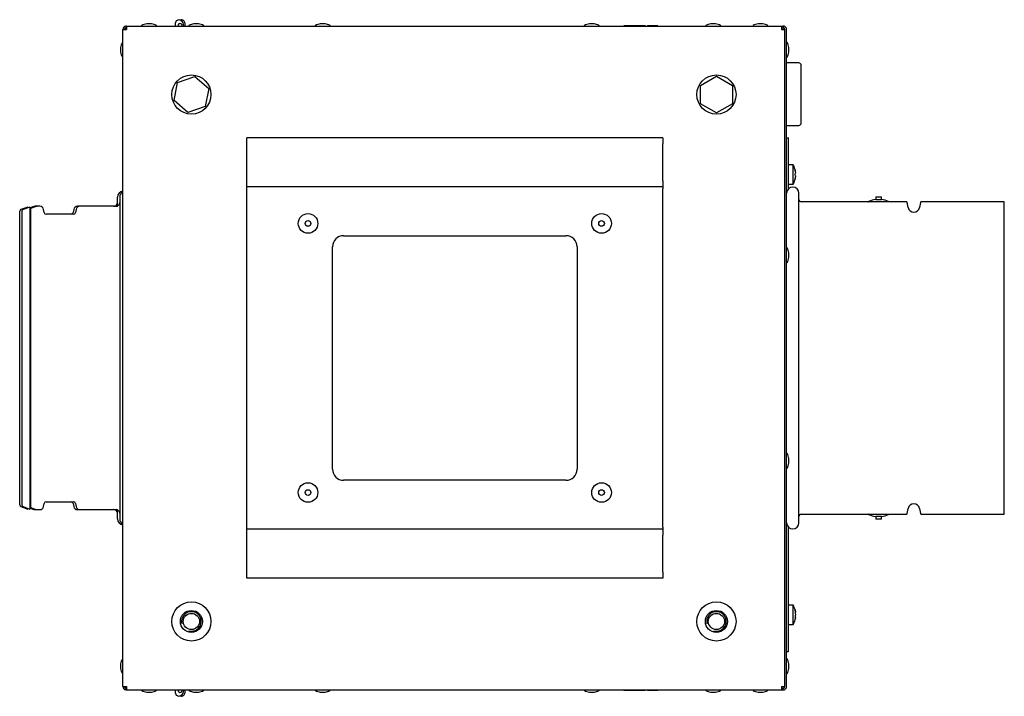
# Model space of a CAD drawing. Units: millimetres. Extents: x 15 to 405, y 4 to 282.
# Drawn here: x 256 to 296, y 135 to 162 of the extents above; entities that cross this region are included whole.
import ezdxf

# ---------------------------------------------------------------- set-up
doc = ezdxf.new("R2010")
doc.units = ezdxf.units.MM
for name, color, linetype in [('125', 7, 'Continuous'), ('1531343-POPNUT-M', 7, 'Continuous'), ('1531360_POP-NIT_', 7, 'Continuous'), ('1531372_POPNIT-Ø', 7, 'Continuous'), ('1531394_POPNIT-4', 7, 'Continuous'), ('1542082_M8X16', 7, 'Continuous'), ('1542218_MRT_M4X1', 7, 'Continuous'), ('1542611-STÄNGD', 7, 'Continuous'), ('1542790', 7, 'Continuous'), ('241755-01-INDUST', 7, 'Continuous'), ('578838', 7, 'Continuous'), ('578841', 7, 'Continuous'), ('578844', 7, 'Continuous'), ('578867', 7, 'Continuous'), ('578869', 7, 'Continuous'), ('578870', 7, 'Continuous'), ('Default', 7, 'Continuous')]:
    doc.layers.add(name, color=color, linetype=linetype)

# ---------------------------------------------------------------- blocks, each defined once
blk = doc.blocks.new('SE1')
at = {"layer": '125', "color": 7, "linetype": 'Continuous'}
for p, q in [((260.167, 154.668), (260.167, 155.031)), ((260.257, 155.031), (260.257, 141.881)), ((256.496, 154.628), (256.216, 154.526)), ((256.586, 154.628), (256.306, 154.526)), ((256.496, 154.595), (256.496, 154.628)), ((256.506, 154.599), (256.496, 154.628)), ((256.586, 154.628), (256.586, 142.283)), ((256.606, 154.571), (256.586, 154.628)), ((256.75, 154.646), (256.599, 154.591)), ((256.84, 154.646), (256.606, 154.561)), ((256.895, 154.656), (256.805, 154.656)), ((256.986, 154.656), (256.895, 154.656)), ((258.627, 154.656), (258.537, 154.656)), ((260.107, 154.656), (258.627, 154.656)), ((256.167, 142.456), (256.167, 154.456)), ((256.257, 154.456), (256.257, 142.456)), ((256.606, 154.571), (256.606, 142.34)), ((257.165, 154.402), (257.144, 154.523)), ((258.37, 154.336), (257.244, 154.336)), ((258.38, 154.523), (258.358, 154.402)), ((258.47, 154.523), (258.448, 154.402)), ((257.144, 142.388), (257.165, 142.51)), ((257.244, 142.576), (258.37, 142.576)), ((258.358, 142.51), (258.38, 142.388)), ((258.448, 142.51), (258.47, 142.388)), ((256.216, 142.385), (256.496, 142.283)), ((256.306, 142.385), (256.586, 142.283)), ((256.496, 142.283), (256.496, 142.316)), ((256.496, 142.283), (256.506, 142.312)), ((256.586, 142.283), (256.606, 142.34)), ((256.599, 142.32), (256.75, 142.265)), ((256.606, 142.35), (256.84, 142.265)), ((256.805, 142.256), (256.895, 142.256)), ((256.895, 142.256), (256.986, 142.256)), ((258.537, 142.256), (258.627, 142.256)), ((258.627, 142.256), (260.107, 142.256)), ((260.167, 141.881), (260.167, 142.243))]:
    blk.add_line(p, q, dxfattribs=at)
for centre, radius, start, end in [((260.417, 155.031), 0.25, 96.8921, 180), ((260.507, 155.031), 0.25, 118.6854, 180), ((256.805, 154.496), 0.16, 90, 110), ((256.895, 154.496), 0.16, 90, 110), ((256.986, 154.496), 0.16, 10, 90), ((258.537, 154.496), 0.16, 90, 170), ((258.627, 154.496), 0.16, 90, 170), ((260.017, 154.806), 0.15, 270, 0), ((260.107, 154.806), 0.15, 270, 0), ((256.242, 154.456), 0.075, 110, 180), ((256.332, 154.456), 0.075, 110, 180), ((257.244, 154.416), 0.08, 190, 270), ((258.28, 154.416), 0.08, 270, 350), ((258.37, 154.416), 0.08, 270, 350), ((257.244, 142.496), 0.08, 90, 170), ((258.28, 142.496), 0.08, 10, 90), ((258.37, 142.496), 0.08, 10, 90), ((256.242, 142.456), 0.075, 180, 250), ((256.332, 142.456), 0.075, 180, 250), ((256.805, 142.416), 0.16, 250, 270), ((256.895, 142.416), 0.16, 250, 270), ((256.986, 142.416), 0.16, 270, 350), ((258.537, 142.416), 0.16, 190, 270), ((258.627, 142.416), 0.16, 190, 270), ((260.017, 142.106), 0.15, 0, 90), ((260.107, 142.106), 0.15, 0, 90), ((260.417, 141.881), 0.25, 180, 263.1079), ((260.507, 141.881), 0.25, 180, 241.3146)]:
    blk.add_arc(centre, radius, start, end, dxfattribs=at)
at = {"layer": '1531343-POPNUT-M', "color": 7, "linetype": 'Continuous'}
for centre, radius in [((263.187, 159.226), 0.8), ((284.654, 159.226), 0.8), ((263.187, 137.686), 0.8), ((284.654, 137.686), 0.8), ((263.187, 137.686), 0.45), ((284.654, 137.686), 0.45), ((263.187, 137.686), 0.332), ((284.654, 137.686), 0.332)]:
    blk.add_circle(centre, radius, dxfattribs=at)
for centre in [(263.187, 137.686), (284.654, 137.686)]:
    blk.add_arc(centre, 0.4, 255, 195, dxfattribs=at)
at = {"layer": '1531360_POP-NIT_', "color": 7, "linetype": 'Continuous'}
for p, q in [((261.552, 162.118), (261.362, 162.118)), ((263.482, 162.118), (263.292, 162.118)), ((268.65, 162.118), (268.46, 162.118)), ((279.65, 162.118), (279.46, 162.118)), ((284.619, 162.118), (284.429, 162.118)), ((286.549, 162.118), (286.359, 162.118)), ((260.295, 161.151), (260.295, 160.961)), ((287.616, 160.961), (287.616, 161.151)), ((287.616, 152.561), (287.616, 152.751)), ((287.616, 144.161), (287.616, 144.351)), ((260.295, 135.951), (260.295, 135.761)), ((287.616, 135.761), (287.616, 135.951)), ((261.362, 134.793), (261.552, 134.793)), ((263.292, 134.793), (263.482, 134.793)), ((268.46, 134.793), (268.65, 134.793)), ((279.46, 134.793), (279.65, 134.793)), ((284.429, 134.793), (284.619, 134.793)), ((286.359, 134.793), (286.549, 134.793))]:
    blk.add_line(p, q, dxfattribs=at)
for centre, radius, start, end in [((261.162, 162.036), 0.01, 120.3458, 270), ((261.457, 161.532), 0.594, 99.3635, 120.3458), ((261.362, 162.108), 0.01, 90, 99.3635), ((261.552, 162.108), 0.01, 80.6365, 90), ((261.457, 161.532), 0.594, 59.6542, 80.6365), ((261.752, 162.036), 0.01, 270, 59.6542), ((263.092, 162.036), 0.01, 120.3458, 270), ((263.387, 161.532), 0.594, 99.3635, 120.3458), ((263.292, 162.108), 0.01, 90, 99.3635), ((263.482, 162.108), 0.01, 80.6365, 90), ((263.387, 161.532), 0.594, 59.6542, 80.6365), ((263.682, 162.036), 0.01, 270, 59.6542), ((268.26, 162.036), 0.01, 120.3458, 270), ((268.555, 161.532), 0.594, 99.3635, 120.3458), ((268.46, 162.108), 0.01, 90, 99.3635), ((268.65, 162.108), 0.01, 80.6365, 90), ((268.555, 161.532), 0.594, 59.6542, 80.6365), ((268.85, 162.036), 0.01, 270, 59.6542), ((279.26, 162.036), 0.01, 120.3458, 270), ((279.555, 161.532), 0.594, 99.3635, 120.3458), ((279.46, 162.108), 0.01, 90, 99.3635), ((279.65, 162.108), 0.01, 80.6365, 90), ((279.555, 161.532), 0.594, 59.6542, 80.6365), ((279.85, 162.036), 0.01, 270, 59.6542), ((284.229, 162.036), 0.01, 120.3458, 270), ((284.524, 161.532), 0.594, 99.3635, 120.3458), ((284.429, 162.108), 0.01, 90, 99.3635), ((284.619, 162.108), 0.01, 80.6365, 90), ((284.524, 161.532), 0.594, 59.6542, 80.6365), ((284.819, 162.036), 0.01, 270, 59.6542), ((286.159, 162.036), 0.01, 120.3458, 270), ((286.454, 161.532), 0.594, 99.3635, 120.3458), ((286.359, 162.108), 0.01, 90, 99.3635), ((286.549, 162.108), 0.01, 80.6365, 90), ((286.454, 161.532), 0.594, 59.6542, 80.6365), ((286.749, 162.036), 0.01, 270, 59.6542), ((260.881, 161.056), 0.594, 149.6542, 170.6365), ((260.305, 161.151), 0.01, 170.6365, 180), ((260.377, 161.351), 0.01, 0, 149.6542), ((287.534, 161.351), 0.01, 30.3458, 180), ((287.03, 161.056), 0.594, 9.3635, 30.3458), ((287.606, 161.151), 0.01, 0, 9.3635), ((260.305, 160.961), 0.01, 180, 189.3635), ((260.881, 161.056), 0.594, 189.3635, 210.3458), ((260.377, 160.761), 0.01, 210.3458, 0), ((287.534, 160.761), 0.01, 180, 329.6542), ((287.03, 161.056), 0.594, 329.6542, 350.6365), ((287.606, 160.961), 0.01, 350.6365, 0), ((287.534, 152.951), 0.01, 30.3458, 180), ((287.03, 152.656), 0.594, 9.3635, 30.3458), ((287.606, 152.751), 0.01, 0, 9.3635), ((287.534, 152.361), 0.01, 180, 329.6542), ((287.03, 152.656), 0.594, 329.6542, 350.6365), ((287.606, 152.561), 0.01, 350.6365, 0), ((287.534, 144.551), 0.01, 30.3458, 180), ((287.03, 144.256), 0.594, 9.3635, 30.3458), ((287.03, 144.256), 0.594, 329.6542, 350.6365), ((287.606, 144.351), 0.01, 0, 9.3635), ((287.606, 144.161), 0.01, 350.6365, 0), ((287.534, 143.961), 0.01, 180, 329.6542), ((260.881, 135.856), 0.594, 149.6542, 170.6365), ((260.377, 136.151), 0.01, 0, 149.6542), ((287.534, 136.151), 0.01, 30.3458, 180), ((287.03, 135.856), 0.594, 9.3635, 30.3458), ((260.305, 135.951), 0.01, 170.6365, 180), ((260.305, 135.761), 0.01, 180, 189.3635), ((260.881, 135.856), 0.594, 189.3635, 210.3458), ((287.03, 135.856), 0.594, 329.6542, 350.6365), ((287.606, 135.951), 0.01, 0, 9.3635), ((287.606, 135.761), 0.01, 350.6365, 0), ((260.377, 135.561), 0.01, 210.3458, 0), ((287.534, 135.561), 0.01, 180, 329.6542), ((261.162, 134.876), 0.01, 90, 239.6542), ((261.457, 135.38), 0.594, 239.6542, 260.6365), ((261.457, 135.38), 0.594, 279.3635, 300.3458), ((261.752, 134.876), 0.01, 300.3458, 90), ((263.092, 134.876), 0.01, 90, 239.6542), ((263.387, 135.38), 0.594, 239.6542, 260.6365), ((263.387, 135.38), 0.594, 279.3635, 300.3458), ((263.682, 134.876), 0.01, 300.3458, 90), ((268.26, 134.876), 0.01, 90, 239.6542), ((268.555, 135.38), 0.594, 239.6542, 260.6365), ((268.555, 135.38), 0.594, 279.3635, 300.3458), ((268.85, 134.876), 0.01, 300.3458, 90), ((279.26, 134.876), 0.01, 90, 239.6542), ((279.555, 135.38), 0.594, 239.6542, 260.6365), ((279.555, 135.38), 0.594, 279.3635, 300.3458), ((279.85, 134.876), 0.01, 300.3458, 90), ((284.229, 134.876), 0.01, 90, 239.6542), ((284.524, 135.38), 0.594, 239.6542, 260.6365), ((284.524, 135.38), 0.594, 279.3635, 300.3458), ((284.819, 134.876), 0.01, 300.3458, 90), ((286.159, 134.876), 0.01, 90, 239.6542), ((286.454, 135.38), 0.594, 239.6542, 260.6365), ((286.454, 135.38), 0.594, 279.3635, 300.3458), ((286.749, 134.876), 0.01, 300.3458, 90), ((261.362, 134.803), 0.01, 260.6365, 270), ((261.552, 134.803), 0.01, 270, 279.3635), ((263.292, 134.803), 0.01, 260.6365, 270), ((263.482, 134.803), 0.01, 270, 279.3635), ((268.46, 134.803), 0.01, 260.6365, 270), ((268.65, 134.803), 0.01, 270, 279.3635), ((279.46, 134.803), 0.01, 260.6365, 270), ((279.65, 134.803), 0.01, 270, 279.3635), ((284.429, 134.803), 0.01, 260.6365, 270), ((284.619, 134.803), 0.01, 270, 279.3635), ((286.359, 134.803), 0.01, 260.6365, 270), ((286.549, 134.803), 0.01, 270, 279.3635)]:
    blk.add_arc(centre, radius, start, end, dxfattribs=at)
at = {"layer": '1531372_POPNIT-Ø', "color": 7, "linetype": 'Continuous'}
for p, q in [((291.169, 155.041), (291.399, 155.041)), ((291.169, 155.041), (291.169, 154.934)), ((291.399, 154.934), (291.399, 155.041)), ((291.689, 154.841), (290.879, 154.841)), ((291.169, 154.934), (291.399, 154.934)), ((290.879, 142.071), (291.689, 142.071)), ((291.399, 141.978), (291.169, 141.978)), ((291.169, 141.978), (291.169, 141.871)), ((291.399, 141.871), (291.169, 141.871)), ((291.399, 141.871), (291.399, 141.978))]:
    blk.add_line(p, q, dxfattribs=at)
for centre, radius, start, end in [((290.879, 154.846), 0.005, 115.0576, 270), ((291.284, 153.979), 0.961, 96.8711, 115.0576), ((291.284, 153.979), 0.961, 64.9424, 83.1289), ((291.689, 154.846), 0.005, 270, 64.9424), ((290.879, 142.066), 0.005, 90, 244.9424), ((291.284, 142.932), 0.961, 244.9424, 263.1289), ((291.284, 142.932), 0.961, 276.8711, 295.0576), ((291.689, 142.066), 0.005, 295.0576, 90)]:
    blk.add_arc(centre, radius, start, end, dxfattribs=at)
at = {"layer": '1531394_POPNIT-4', "color": 7, "linetype": 'Continuous'}
for centre, radius in [((267.957, 153.956), 0.4), ((279.957, 153.956), 0.4), ((267.957, 153.956), 0.115), ((279.957, 153.956), 0.115), ((267.957, 142.956), 0.4), ((279.957, 142.956), 0.4), ((267.957, 142.956), 0.115), ((279.957, 142.956), 0.115)]:
    blk.add_circle(centre, radius, dxfattribs=at)
at = {"layer": '1542082_M8X16', "color": 7, "linetype": 'Continuous'}
for p, q in [((262.618, 159.715), (263.326, 159.963)), ((263.326, 159.963), (263.895, 159.474)), ((284.004, 159.601), (284.654, 159.976)), ((284.654, 159.976), (285.304, 159.601)), ((262.478, 158.977), (262.618, 159.715)), ((263.895, 159.474), (263.756, 158.736)), ((284.004, 158.85), (284.004, 159.601)), ((285.304, 159.601), (285.304, 158.85)), ((263.048, 158.488), (262.478, 158.977)), ((263.756, 158.736), (263.048, 158.488)), ((284.654, 158.475), (284.004, 158.85)), ((285.304, 158.85), (284.654, 158.475))]:
    blk.add_line(p, q, dxfattribs=at)
at = {"layer": '1542218_MRT_M4X1', "color": 7, "linetype": 'Continuous'}
for p, q in [((287.794, 156.356), (287.594, 156.356)), ((287.794, 155.556), (287.794, 156.356)), ((287.885, 156.071), (287.869, 156.129)), ((287.869, 155.956), (287.885, 156.013)), ((287.885, 155.898), (287.869, 155.956)), ((287.869, 155.782), (287.885, 155.84)), ((287.594, 155.556), (287.794, 155.556)), ((287.794, 138.356), (287.594, 138.356)), ((287.794, 137.556), (287.794, 138.356)), ((287.869, 138.155), (287.885, 138.06)), ((287.885, 138.051), (287.869, 138.041)), ((287.869, 138.041), (287.885, 137.946)), ((287.885, 137.851), (287.869, 137.842)), ((287.885, 137.851), (287.871, 137.851)), ((287.885, 137.851), (287.873, 137.78)), ((287.594, 137.556), (287.794, 137.556))]:
    blk.add_line(p, q, dxfattribs=at)
for centre, radius, start, end in [((287.023, 155.95), 0.871, 7.9869, 27.728), ((287.023, 155.961), 0.871, 332.272, 352.01), ((287.023, 137.95), 0.871, 13.7176, 27.728), ((287.023, 137.95), 0.871, 12.0246, 13.7176), ((287.187, 137.996), 0.701, 4.4579, 13.1036), ((287.023, 137.95), 0.871, 9.8387, 12.0246), ((287.023, 137.961), 0.871, 332.272, 346.4149), ((287.187, 138.001), 0.701, 346.8964, 355.5421), ((287.023, 137.961), 0.871, 346.4149, 347.9679), ((287.023, 137.961), 0.871, 347.9679, 350.1593)]:
    blk.add_arc(centre, radius, start, end, dxfattribs=at)
for points in [[(287.869, 156.129), (287.873, 156.11), (287.876, 156.091), (287.882, 156.052), (287.884, 156.033), (287.885, 156.013)], [(287.885, 155.898), (287.884, 155.878), (287.882, 155.859), (287.876, 155.82), (287.873, 155.801), (287.869, 155.782)]]:
    blk.add_open_spline(points, degree=3, knots=[0, 0, 0, 0, 0.5, 0.5, 1, 1, 1, 1], dxfattribs=at)
at = {"layer": '1542611-STÄNGD', "color": 7, "linetype": 'Continuous'}
for p, q in [((262.527, 162.127), (262.527, 162.026)), ((262.927, 162.026), (262.927, 162.127)), ((262.527, 134.886), (262.527, 134.784)), ((262.927, 134.784), (262.927, 134.886))]:
    blk.add_line(p, q, dxfattribs=at)
for centre, radius, start, end in [((262.677, 162.127), 0.15, 60, 180), ((262.777, 162.127), 0.15, 0, 109.3919), ((262.627, 162.041), 0.25, 356.5602, 60), ((262.727, 162.041), 0.085, 0, 190.1642), ((262.727, 162.041), 0.085, 349.8358, 0), ((262.727, 134.871), 0.085, 169.8358, 0), ((262.627, 134.871), 0.25, 300, 3.4398), ((262.727, 134.871), 0.085, 0, 10.1642), ((262.677, 134.784), 0.15, 180, 300), ((262.777, 134.784), 0.15, 250.6081, 0)]:
    blk.add_arc(centre, radius, start, end, dxfattribs=at)
at = {"layer": '1542790', "color": 7, "linetype": 'Continuous'}
for p, q in [((288.024, 160.516), (287.534, 160.516)), ((288.124, 158.066), (288.124, 160.416)), ((287.534, 157.966), (288.024, 157.966))]:
    blk.add_line(p, q, dxfattribs=at)
for centre, radius, start, end in [((287.534, 160.446), 0.07, 90, 98.2132), ((288.024, 160.416), 0.1, 0, 90), ((287.534, 158.036), 0.07, 261.7868, 270), ((288.024, 158.066), 0.1, 270, 0)]:
    blk.add_arc(centre, radius, start, end, dxfattribs=at)
at = {"layer": '241755-01-INDUST', "color": 7, "linetype": 'Continuous'}
for p, q in [((280.874, 162.036), (280.873, 162.026)), ((281, 162.036), (280.874, 162.036)), ((281, 162.036), (281, 162.026)), ((281.037, 162.036), (281, 162.036)), ((281.037, 162.036), (281.037, 162.026)), ((281.058, 162.036), (281.037, 162.036)), ((281.134, 162.036), (281.069, 162.036)), ((281.198, 162.036), (281.134, 162.036)), ((281.208, 162.036), (281.198, 162.036)), ((281.234, 162.036), (281.206, 162.036)), ((281.342, 162.036), (281.245, 162.036)), ((281.273, 162.036), (281.256, 162.036)), ((281.415, 162.036), (281.342, 162.036)), ((281.423, 162.036), (281.421, 162.036)), ((281.423, 162.036), (281.423, 162.026)), ((281.423, 162.036), (281.429, 162.036)), ((281.429, 162.026), (281.429, 162.036)), ((281.513, 162.036), (281.429, 162.036)), ((281.513, 162.036), (281.513, 162.026)), ((281.56, 162.036), (281.513, 162.036)), ((281.56, 162.036), (281.56, 162.026)), ((281.582, 162.036), (281.56, 162.036)), ((281.603, 162.036), (281.582, 162.036)), ((281.582, 162.036), (281.582, 162.026)), ((281.615, 162.036), (281.603, 162.036)), ((281.701, 162.036), (281.616, 162.036)), ((281.748, 162.036), (281.701, 162.036)), ((281.829, 162.036), (281.827, 162.026)), ((281.951, 162.036), (281.829, 162.036)), ((282.253, 162.036), (281.951, 162.036)), ((281.951, 162.036), (281.952, 162.026)), ((282.254, 162.026), (282.253, 162.036)), ((280.874, 134.876), (280.873, 134.886)), ((280.874, 134.876), (280.878, 134.876)), ((280.878, 134.876), (280.878, 134.886)), ((280.878, 134.876), (280.896, 134.876)), ((280.896, 134.876), (280.896, 134.886)), ((280.896, 134.876), (280.9, 134.876)), ((280.9, 134.876), (280.9, 134.886)), ((280.9, 134.876), (280.903, 134.876)), ((280.902, 134.886), (280.903, 134.876)), ((280.903, 134.876), (280.907, 134.876)), ((280.907, 134.876), (280.907, 134.886)), ((280.907, 134.876), (280.915, 134.876)), ((280.921, 134.876), (280.991, 134.876)), ((280.991, 134.876), (281.089, 134.876)), ((281.067, 134.876), (281.078, 134.876)), ((281.102, 134.876), (281.135, 134.876)), ((281.135, 134.876), (281.135, 134.886)), ((281.135, 134.876), (281.138, 134.876)), ((281.138, 134.876), (281.138, 134.886)), ((281.138, 134.876), (281.205, 134.876)), ((281.205, 134.876), (281.205, 134.886)), ((281.205, 134.876), (281.232, 134.876)), ((281.232, 134.876), (281.273, 134.876)), ((281.245, 134.876), (281.301, 134.876)), ((281.302, 134.876), (281.301, 134.886)), ((281.302, 134.876), (281.334, 134.876)), ((281.334, 134.876), (281.333, 134.886)), ((281.334, 134.876), (281.46, 134.876)), ((281.46, 134.876), (281.46, 134.886)), ((281.463, 134.876), (281.46, 134.876)), ((281.463, 134.876), (281.463, 134.886)), ((281.463, 134.876), (281.525, 134.876)), ((281.525, 134.876), (281.524, 134.886)), ((281.525, 134.876), (281.547, 134.876)), ((281.547, 134.876), (281.547, 134.886)), ((281.547, 134.876), (281.586, 134.876)), ((281.586, 134.876), (281.586, 134.886)), ((281.586, 134.876), (281.635, 134.876)), ((281.635, 134.876), (281.635, 134.886)), ((281.635, 134.876), (281.655, 134.876)), ((281.655, 134.876), (281.656, 134.886)), ((281.662, 134.876), (281.736, 134.876)), ((281.829, 134.876), (281.827, 134.886)), ((281.829, 134.876), (281.951, 134.876)), ((281.951, 134.876), (281.952, 134.886)), ((281.951, 134.876), (282.253, 134.876)), ((282.253, 134.876), (282.254, 134.886))]:
    blk.add_line(p, q, dxfattribs=at)
at = {"layer": '578838', "color": 7, "linetype": 'Continuous'}
for p, q in [((288.024, 141.721), (288.024, 155.191)), ((291.074, 154.841), (288.124, 154.841)), ((292.423, 154.841), (291.491, 154.841)), ((292.49, 154.607), (292.453, 154.816)), ((292.994, 154.816), (292.957, 154.607)), ((296.424, 154.841), (293.024, 154.841)), ((296.424, 142.071), (296.424, 154.841)), ((292.453, 142.095), (292.49, 142.304)), ((292.957, 142.304), (292.994, 142.095)), ((288.124, 142.071), (291.076, 142.071)), ((291.493, 142.071), (292.423, 142.071)), ((293.024, 142.071), (296.424, 142.071))]:
    blk.add_line(p, q, dxfattribs=at)
for centre, radius, start, end in [((287.774, 155.191), 0.25, 0, 180), ((288.124, 154.941), 0.1, 180, 270), ((292.423, 154.811), 0.03, 10, 90), ((292.724, 154.648), 0.237, 190, 350), ((293.024, 154.811), 0.03, 90, 170), ((292.724, 142.263), 0.237, 10, 170), ((287.774, 141.721), 0.25, 180, 0), ((288.124, 141.971), 0.1, 90, 180), ((292.423, 142.101), 0.03, 270, 350), ((293.024, 142.101), 0.03, 190, 270)]:
    blk.add_arc(centre, radius, start, end, dxfattribs=at)
blk.add_open_spline([(291.074, 142.071), (291.074, 142.071), (291.096, 142.071), (291.174, 142.073), (291.229, 142.074), (291.338, 142.074), (291.393, 142.073), (291.471, 142.071), (291.494, 142.071), (291.494, 142.071), (291.494, 142.071), (291.494, 142.071)], degree=3, knots=[0.2500852, 0.2500852, 0.2500852, 0.2500852, 0.375, 0.375, 0.5, 0.5, 0.625, 0.625, 0.75, 0.75, 0.7501602, 0.7501602, 0.7501602, 0.7501602], dxfattribs=at)
at = {"layer": '578841', "color": 7, "linetype": 'Continuous'}
for p, q in [((287.384, 162.026), (287.376, 162.026)), ((287.384, 162.026), (287.384, 161.956)), ((287.454, 135.026), (287.454, 161.886)), ((287.524, 135.026), (287.524, 161.886)), ((287.376, 134.886), (287.384, 134.886)), ((287.384, 134.886), (287.384, 134.956))]:
    blk.add_line(p, q, dxfattribs=at)
for centre, radius, start, end in [((287.384, 161.886), 0.14, 0, 90), ((287.384, 161.886), 0.07, 0, 90), ((287.384, 135.026), 0.07, 270, 0), ((287.384, 135.026), 0.14, 270, 0)]:
    blk.add_arc(centre, radius, start, end, dxfattribs=at)
at = {"layer": '578844', "color": 7, "linetype": 'Continuous'}
for p, q in [((260.387, 135.026), (260.387, 161.886)), ((260.387, 161.886), (260.527, 161.886)), ((260.503, 162.024), (260.515, 161.956)), ((260.527, 162.026), (260.527, 162.024)), ((260.527, 162.026), (260.539, 162.026)), ((260.527, 162.024), (260.527, 161.886)), ((260.539, 162.026), (287.314, 162.026)), ((287.314, 162.026), (287.376, 162.026)), ((287.314, 162.026), (287.314, 161.886)), ((287.314, 161.886), (287.454, 161.886)), ((287.376, 162.026), (287.376, 161.956)), ((260.387, 135.026), (260.527, 135.026)), ((260.503, 134.888), (260.515, 134.956)), ((260.527, 135.026), (260.527, 134.888)), ((260.527, 134.886), (260.527, 134.888)), ((260.539, 134.886), (260.527, 134.886)), ((260.539, 134.886), (287.314, 134.886)), ((287.314, 135.026), (287.314, 134.886)), ((287.314, 135.026), (287.454, 135.026)), ((287.314, 134.886), (287.376, 134.886)), ((287.376, 134.886), (287.376, 134.956))]:
    blk.add_line(p, q, dxfattribs=at)
for centre, radius, start, end in [((260.527, 161.886), 0.14, 99.7707, 180), ((260.527, 161.886), 0.07, 106.6015, 180), ((260.527, 161.886), 0.14, 90, 99.7707), ((260.527, 135.026), 0.14, 180, 260.2293), ((260.527, 135.026), 0.07, 180, 253.3985), ((260.527, 135.026), 0.14, 260.2293, 270)]:
    blk.add_arc(centre, radius, start, end, dxfattribs=at)
for centre, start_param, end_param in [((260.539, 161.886), 0, 0.170531), ((260.539, 135.026), 2.971061, 3.141593)]:
    blk.add_ellipse(centre, major_axis=(0, 0.14), ratio=0.5, start_param=start_param, end_param=end_param, dxfattribs=at)
at = {"layer": '578867', "color": 7, "linetype": 'Continuous'}
for p, q in [((287.524, 157.456), (287.594, 157.456)), ((287.594, 156.456), (287.594, 157.456)), ((287.594, 155.364), (287.594, 156.456)), ((287.594, 137.456), (287.594, 141.547)), ((287.594, 136.456), (287.594, 137.456)), ((287.524, 136.456), (287.594, 136.456))]:
    blk.add_line(p, q, dxfattribs=at)
at = {"layer": '578869', "color": 7, "linetype": 'Continuous'}
for p, q in [((260.527, 161.956), (260.507, 161.956)), ((260.507, 161.886), (260.507, 161.956)), ((287.314, 161.956), (287.404, 161.956)), ((287.404, 161.956), (287.404, 161.886)), ((260.507, 134.956), (260.507, 135.026)), ((260.527, 134.956), (260.507, 134.956)), ((287.314, 134.956), (287.404, 134.956)), ((287.404, 135.026), (287.404, 134.956))]:
    blk.add_line(p, q, dxfattribs=at)
at = {"layer": '578870', "color": 7, "linetype": 'Continuous'}
for p, q in [((265.457, 157.216), (265.457, 157.456)), ((282.457, 157.456), (265.457, 157.456)), ((282.457, 157.456), (282.457, 157.216)), ((265.457, 155.696), (265.457, 157.216)), ((282.457, 155.696), (282.457, 157.216)), ((265.457, 155.456), (265.457, 155.696)), ((265.457, 155.366), (265.457, 155.456)), ((282.457, 155.456), (265.457, 155.456)), ((282.457, 155.696), (282.457, 155.456)), ((282.457, 155.456), (282.457, 155.366)), ((265.457, 141.546), (265.457, 155.366)), ((282.457, 141.546), (282.457, 155.366)), ((269.412, 153.456), (278.502, 153.456)), ((268.957, 143.911), (268.957, 153.001)), ((278.957, 153.001), (278.957, 143.911)), ((278.502, 143.456), (269.412, 143.456)), ((265.457, 141.456), (265.457, 141.546)), ((282.457, 141.456), (265.457, 141.456)), ((265.457, 141.216), (265.457, 141.456)), ((282.457, 141.546), (282.457, 141.456)), ((282.457, 141.456), (282.457, 141.216)), ((265.457, 139.696), (265.457, 141.216)), ((282.457, 139.696), (282.457, 141.216)), ((265.457, 139.456), (265.457, 139.696)), ((282.457, 139.696), (282.457, 139.456)), ((282.457, 139.456), (265.457, 139.456))]:
    blk.add_line(p, q, dxfattribs=at)
for centre, start, end in [((269.412, 153.001), 90, 180), ((278.502, 153.001), 0, 90), ((269.412, 143.911), 180, 270), ((278.502, 143.911), 270, 0)]:
    blk.add_arc(centre, 0.455, start, end, dxfattribs=at)

msp = doc.modelspace()

# ---------------------------------------------------------------- block references
at = {"layer": 'Default'}
msp.add_blockref('SE1', (0, 0), dxfattribs=at)

doc.saveas('drawing.dxf')
